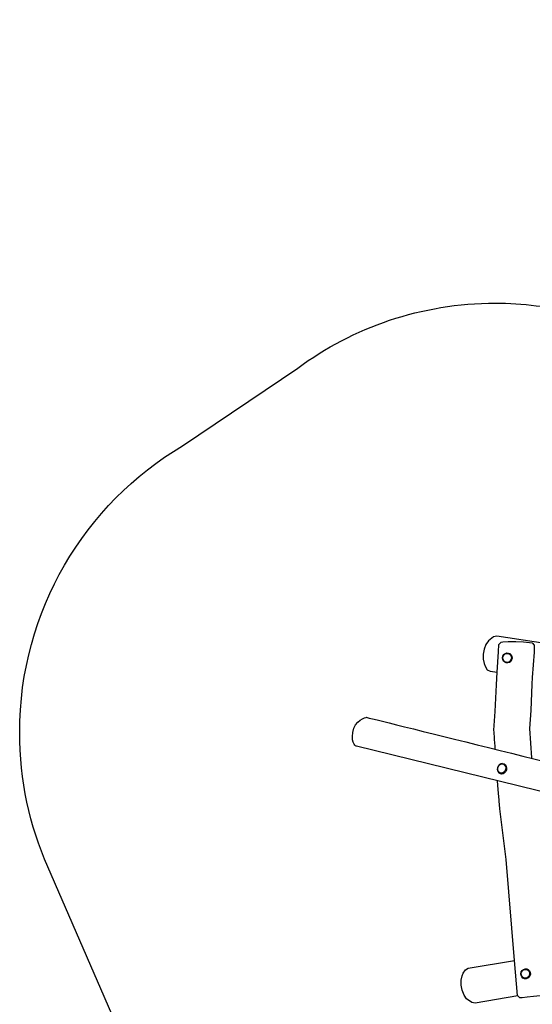
# Model space of a CAD drawing. Extents: x -3636 to 3275, y -3101 to 4065.
# Drawn here: x -3636 to -1327, y -365 to 4065 of the extents above; entities that cross this region are included whole.
import ezdxf

# ---------------------------------------------------------------- set-up
doc = ezdxf.new("R2010")
doc.units = 0
doc.header["$MEASUREMENT"] = 0
doc.layers.add('LAYER_1', color=7, linetype='CONTINUOUS')

msp = doc.modelspace()

# ---------------------------------------------------------------- linework, layer by layer
at = {"layer": 'LAYER_1', "color": 250}
for points, knots in [([(2688.5108, 2819.8553), (3045.3263, 2545.67), (3275.3147, 2114.6322), (3275.3147, 1629.8456), (3275.3147, 1629.8456), (3275.3147, 1307.6891), (3173.7212, 1009.2787), (3000.8729, 764.8326), (3000.8729, 764.8326), (3012.364, 690.0002), (3018.3377, 613.3496), (3018.3377, 535.3024), (3018.3377, 535.3024), (3018.3377, 431.9782), (3007.8824, 331.1003), (2987.9758, 233.6637), (2987.9758, 233.6637), (2987.9758, 233.6637), (2638.4774, -1797.256), (2638.4774, -1797.256), (2638.4774, -1797.256), (2525.3419, -2513.6366), (1912.0895, -3020.7766), (1163.9047, -3020.7766), (1163.9047, -3020.7766), (499.2621, -3020.7766), (108.8672, -3101.0431), (-371.9939, -3101.0431), (-371.9939, -3101.0431), (-848.2863, -3101.0431), (-1272.725, -2879.0521), (-1547.4966, -2532.8924), (-1547.4966, -2532.8924), (-1547.4966, -2532.8924), (-2680.0227, -1400.5739), (-2680.0227, -1400.5739), (-2680.0227, -1400.5739), (-2821.6573, -1261.1097), (-2919.4165, -1109.9882), (-2996.9319, -923.577), (-2996.9319, -923.577), (-2996.9319, -923.577), (-3508.7539, 253.5743), (-3508.7539, 253.5743), (-3508.7539, 253.5743), (-3590.4445, 438.6279), (-3635.8128, 643.3096), (-3635.8128, 858.5992), (-3635.8128, 858.5992), (-3635.8128, 1406.8009), (-3341.7166, 1886.2819), (-2902.7031, 2147.9482), (-2902.7031, 2147.9482), (-2902.7031, 2147.9482), (-2382.9618, 2497.5501), (-2382.9618, 2497.5501), (-2382.9618, 2497.5501), (-2134.1367, 2681.0573), (-1826.5983, 2789.5334), (-1493.6978, 2789.5334), (-1493.6978, 2789.5334), (-1368.9244, 2789.5334), (-1247.7488, 2774.1984), (-1131.8504, 2745.488), (-1131.8504, 2745.488), (-1060.3258, 2796.8018), (-984.0965, 2841.9695), (-903.9469, 2880.2475), (-903.9469, 2880.2475), (-759.0609, 3557.2125), (-157.4956, 4064.846), (562.7267, 4064.846), (562.7267, 4064.846), (937.7246, 4064.846), (1280.5679, 3927.231), (1543.5325, 3699.7511)], [0, 0, 0, 0, 0.05, 0.05, 0.05, 0.05, 0.1, 0.1, 0.1, 0.1, 0.15, 0.15, 0.15, 0.15, 0.2, 0.2, 0.2, 0.2, 0.25, 0.25, 0.25, 0.25, 0.3, 0.3, 0.3, 0.3, 0.35, 0.35, 0.35, 0.35, 0.4, 0.4, 0.4, 0.4, 0.45, 0.45, 0.45, 0.45, 0.5, 0.5, 0.5, 0.5, 0.55, 0.55, 0.55, 0.55, 0.6, 0.6, 0.6, 0.6, 0.65, 0.65, 0.65, 0.65, 0.7, 0.7, 0.7, 0.7, 0.75, 0.75, 0.75, 0.75, 0.8, 0.8, 0.8, 0.8, 0.85, 0.85, 0.85, 0.85, 0.9, 0.9, 0.9, 0.9, 1, 1, 1, 1]), ([(-698.8743, 1167.3264), (-698.8743, 1167.3264), (-745.4393, 1171.1454), (-745.4393, 1171.1454), (-745.4393, 1171.1454), (-745.4393, 1171.1454), (-1269.0903, 1257.7344), (-1269.0903, 1257.7344), (-1269.0903, 1257.7344), (-1269.0903, 1257.7344), (-1486.1963, 1290.7594), (-1486.1963, 1290.7594), (-1486.1963, 1290.7594), (-1486.1963, 1290.7594), (-1501.1993, 1288.3074), (-1501.1993, 1288.3074)], [0, 0, 0, 0, 0.2, 0.2, 0.2, 0.2, 0.4, 0.4, 0.4, 0.4, 0.6, 0.6, 0.6, 0.6, 1, 1, 1, 1]), ([(-1524.1733, 1270.8324), (-1524.1733, 1270.8324), (-1535.3843, 1254.3834), (-1535.3843, 1254.3834), (-1535.3843, 1254.3834), (-1535.3843, 1254.3834), (-1543.7213, 1233.3284), (-1543.7213, 1233.3284), (-1543.7213, 1233.3284), (-1543.7213, 1233.3284), (-1548.1793, 1210.2064), (-1548.1793, 1210.2064), (-1548.1793, 1210.2064), (-1548.1793, 1210.2064), (-1548.2203, 1187.8054), (-1548.2203, 1187.8054), (-1548.2203, 1187.8054), (-1548.2203, 1187.8054), (-1543.8393, 1168.8294), (-1543.8393, 1168.8294), (-1543.8393, 1168.8294), (-1543.8393, 1168.8294), (-1539.4183, 1156.3474), (-1539.4183, 1156.3474), (-1539.4183, 1156.3474), (-1539.4183, 1156.3474), (-1529.6573, 1140.6994), (-1529.6573, 1140.6994), (-1529.6573, 1140.6994), (-1529.6573, 1140.6994), (-1516.4803, 1133.6784), (-1516.4803, 1133.6784), (-1516.4803, 1133.6784), (-1516.4803, 1133.6784), (-1484.6253, 1128.8324), (-1484.6253, 1128.8324)], [0, 0, 0, 0, 0.1, 0.1, 0.1, 0.1, 0.2, 0.2, 0.2, 0.2, 0.3, 0.3, 0.3, 0.3, 0.4, 0.4, 0.4, 0.4, 0.5, 0.5, 0.5, 0.5, 0.6, 0.6, 0.6, 0.6, 0.7, 0.7, 0.7, 0.7, 0.8, 0.8, 0.8, 0.8, 1, 1, 1, 1]), ([(-1484.6253, 1128.8374), (-1484.6253, 1128.8374), (-1478.3333, 1220.8134), (-1478.3333, 1220.8134), (-1478.3333, 1220.8134), (-1478.3333, 1220.8134), (-1477.3553, 1254.5264), (-1477.3553, 1254.5264), (-1477.3553, 1254.5264), (-1477.3553, 1254.5264), (-1466.6383, 1264.3334), (-1466.6383, 1264.3334), (-1466.6383, 1264.3334), (-1466.6383, 1264.3334), (-1459.4583, 1266.2724), (-1459.4583, 1266.2724), (-1459.4583, 1266.2724), (-1459.4583, 1266.2724), (-1435.6083, 1267.2234), (-1435.6083, 1267.2234), (-1435.6083, 1267.2234), (-1435.6083, 1267.2234), (-1401.4793, 1266.9314), (-1401.4793, 1266.9314), (-1401.4793, 1266.9314), (-1401.4793, 1266.9314), (-1366.2153, 1265.4754), (-1366.2153, 1265.4754), (-1366.2153, 1265.4754), (-1366.2153, 1265.4754), (-1339.2663, 1263.2454), (-1339.2663, 1263.2454), (-1339.2663, 1263.2454), (-1339.2663, 1263.2454), (-1327.8523, 1260.8374), (-1327.8523, 1260.8374), (-1327.8523, 1260.8374), (-1327.8523, 1260.8374), (-1317.7193, 1250.5054), (-1317.7193, 1250.5054), (-1317.7193, 1250.5054), (-1317.7193, 1250.5054), (-1318.6293, 1219.1454), (-1318.6293, 1219.1454), (-1318.6293, 1219.1454), (-1318.6293, 1219.1454), (-1326.6773, 1104.8064), (-1326.6773, 1104.8064)], [0, 0, 0, 0, 0.076923077, 0.076923077, 0.076923077, 0.076923077, 0.153846154, 0.153846154, 0.153846154, 0.153846154, 0.230769231, 0.230769231, 0.230769231, 0.230769231, 0.307692308, 0.307692308, 0.307692308, 0.307692308, 0.384615385, 0.384615385, 0.384615385, 0.384615385, 0.461538462, 0.461538462, 0.461538462, 0.461538462, 0.538461538, 0.538461538, 0.538461538, 0.538461538, 0.615384615, 0.615384615, 0.615384615, 0.615384615, 0.692307692, 0.692307692, 0.692307692, 0.692307692, 0.769230769, 0.769230769, 0.769230769, 0.769230769, 0.846153846, 0.846153846, 0.846153846, 0.846153846, 1, 1, 1, 1]), ([(-1434.4223, 1215.6934), (-1434.4223, 1215.6934), (-1441.8483, 1215.9714), (-1441.8483, 1215.9714), (-1441.8483, 1215.9714), (-1441.8483, 1215.9714), (-1448.9813, 1213.5294), (-1448.9813, 1213.5294), (-1448.9813, 1213.5294), (-1448.9813, 1213.5294), (-1454.9633, 1208.6624), (-1454.9633, 1208.6624), (-1454.9633, 1208.6624), (-1454.9633, 1208.6624), (-1459.0713, 1201.9564), (-1459.0713, 1201.9564), (-1459.0713, 1201.9564), (-1459.0713, 1201.9564), (-1460.8103, 1194.2204), (-1460.8103, 1194.2204), (-1460.8103, 1194.2204), (-1460.8103, 1194.2204), (-1459.9693, 1186.3884), (-1459.9693, 1186.3884), (-1459.9693, 1186.3884), (-1459.9693, 1186.3884), (-1456.6513, 1179.4044), (-1456.6513, 1179.4044), (-1456.6513, 1179.4044), (-1456.6513, 1179.4044), (-1451.2563, 1174.1114), (-1451.2563, 1174.1114), (-1451.2563, 1174.1114), (-1451.2563, 1174.1114), (-1444.4343, 1171.1464), (-1444.4343, 1171.1464), (-1444.4343, 1171.1464), (-1444.4343, 1171.1464), (-1437.0083, 1170.8684), (-1437.0083, 1170.8684), (-1437.0083, 1170.8684), (-1437.0083, 1170.8684), (-1429.8743, 1173.3104), (-1429.8743, 1173.3104), (-1429.8743, 1173.3104), (-1429.8743, 1173.3104), (-1423.8923, 1178.1784), (-1423.8923, 1178.1784), (-1423.8923, 1178.1784), (-1423.8923, 1178.1784), (-1419.7843, 1184.8834), (-1419.7843, 1184.8834), (-1419.7843, 1184.8834), (-1419.7843, 1184.8834), (-1418.0463, 1192.6194), (-1418.0463, 1192.6194), (-1418.0463, 1192.6194), (-1418.0463, 1192.6194), (-1418.8863, 1200.4514), (-1418.8863, 1200.4514), (-1418.8863, 1200.4514), (-1418.8863, 1200.4514), (-1422.2043, 1207.4354), (-1422.2043, 1207.4354), (-1422.2043, 1207.4354), (-1422.2043, 1207.4354), (-1427.5993, 1212.7284), (-1427.5993, 1212.7284), (-1427.5993, 1212.7284), (-1427.5993, 1212.7284), (-1434.4223, 1215.6934), (-1434.4223, 1215.6934)], [0, 0, 0, 0, 0.052631579, 0.052631579, 0.052631579, 0.052631579, 0.105263158, 0.105263158, 0.105263158, 0.105263158, 0.157894737, 0.157894737, 0.157894737, 0.157894737, 0.210526316, 0.210526316, 0.210526316, 0.210526316, 0.263157895, 0.263157895, 0.263157895, 0.263157895, 0.315789474, 0.315789474, 0.315789474, 0.315789474, 0.368421053, 0.368421053, 0.368421053, 0.368421053, 0.421052632, 0.421052632, 0.421052632, 0.421052632, 0.473684211, 0.473684211, 0.473684211, 0.473684211, 0.526315789, 0.526315789, 0.526315789, 0.526315789, 0.578947368, 0.578947368, 0.578947368, 0.578947368, 0.631578947, 0.631578947, 0.631578947, 0.631578947, 0.684210526, 0.684210526, 0.684210526, 0.684210526, 0.736842105, 0.736842105, 0.736842105, 0.736842105, 0.789473684, 0.789473684, 0.789473684, 0.789473684, 0.842105263, 0.842105263, 0.842105263, 0.842105263, 0.894736842, 0.894736842, 0.894736842, 0.894736842, 1, 1, 1, 1]), ([(-1435.6653, 1213.1784), (-1435.6653, 1213.1784), (-1442.2083, 1213.4234), (-1442.2083, 1213.4234), (-1442.2083, 1213.4234), (-1442.2083, 1213.4234), (-1448.4943, 1211.2724), (-1448.4943, 1211.2724), (-1448.4943, 1211.2724), (-1448.4943, 1211.2724), (-1453.7653, 1206.9834), (-1453.7653, 1206.9834), (-1453.7653, 1206.9834), (-1453.7653, 1206.9834), (-1457.3843, 1201.0744), (-1457.3843, 1201.0744), (-1457.3843, 1201.0744), (-1457.3843, 1201.0744), (-1458.9163, 1194.2584), (-1458.9163, 1194.2584), (-1458.9163, 1194.2584), (-1458.9163, 1194.2584), (-1458.1763, 1187.3574), (-1458.1763, 1187.3574), (-1458.1763, 1187.3574), (-1458.1763, 1187.3574), (-1455.2523, 1181.2034), (-1455.2523, 1181.2034), (-1455.2523, 1181.2034), (-1455.2523, 1181.2034), (-1450.4983, 1176.5394), (-1450.4983, 1176.5394), (-1450.4983, 1176.5394), (-1450.4983, 1176.5394), (-1444.4873, 1173.9264), (-1444.4873, 1173.9264), (-1444.4873, 1173.9264), (-1444.4873, 1173.9264), (-1437.9443, 1173.6814), (-1437.9443, 1173.6814), (-1437.9443, 1173.6814), (-1437.9443, 1173.6814), (-1431.6573, 1175.8334), (-1431.6573, 1175.8334), (-1431.6573, 1175.8334), (-1431.6573, 1175.8334), (-1426.3873, 1180.1224), (-1426.3873, 1180.1224), (-1426.3873, 1180.1224), (-1426.3873, 1180.1224), (-1422.7673, 1186.0314), (-1422.7673, 1186.0314), (-1422.7673, 1186.0314), (-1422.7673, 1186.0314), (-1421.2353, 1192.8474), (-1421.2353, 1192.8474), (-1421.2353, 1192.8474), (-1421.2353, 1192.8474), (-1421.9763, 1199.7484), (-1421.9763, 1199.7484), (-1421.9763, 1199.7484), (-1421.9763, 1199.7484), (-1424.8993, 1205.9024), (-1424.8993, 1205.9024), (-1424.8993, 1205.9024), (-1424.8993, 1205.9024), (-1429.6533, 1210.5664), (-1429.6533, 1210.5664), (-1429.6533, 1210.5664), (-1429.6533, 1210.5664), (-1435.6653, 1213.1784), (-1435.6653, 1213.1784)], [0, 0, 0, 0, 0.052631579, 0.052631579, 0.052631579, 0.052631579, 0.105263158, 0.105263158, 0.105263158, 0.105263158, 0.157894737, 0.157894737, 0.157894737, 0.157894737, 0.210526316, 0.210526316, 0.210526316, 0.210526316, 0.263157895, 0.263157895, 0.263157895, 0.263157895, 0.315789474, 0.315789474, 0.315789474, 0.315789474, 0.368421053, 0.368421053, 0.368421053, 0.368421053, 0.421052632, 0.421052632, 0.421052632, 0.421052632, 0.473684211, 0.473684211, 0.473684211, 0.473684211, 0.526315789, 0.526315789, 0.526315789, 0.526315789, 0.578947368, 0.578947368, 0.578947368, 0.578947368, 0.631578947, 0.631578947, 0.631578947, 0.631578947, 0.684210526, 0.684210526, 0.684210526, 0.684210526, 0.736842105, 0.736842105, 0.736842105, 0.736842105, 0.789473684, 0.789473684, 0.789473684, 0.789473684, 0.842105263, 0.842105263, 0.842105263, 0.842105263, 0.894736842, 0.894736842, 0.894736842, 0.894736842, 1, 1, 1, 1]), ([(-1493.4534, 782.5568), (-1496.1457, 821.0123), (-1499.4823, 868.6694), (-1499.4823, 868.6694), (-1499.4823, 868.6694), (-1499.4823, 868.6694), (-1493.6163, 952.2124), (-1493.6163, 952.2124), (-1493.6163, 952.2124), (-1493.6163, 952.2124), (-1488.4813, 1072.4604), (-1488.4813, 1072.4604), (-1488.4813, 1072.4604), (-1488.4813, 1072.4604), (-1484.6253, 1128.8374), (-1484.6253, 1128.8374)], [0, 0, 0, 0, 0.2, 0.2, 0.2, 0.2, 0.4, 0.4, 0.4, 0.4, 0.6, 0.6, 0.6, 0.6, 1, 1, 1, 1]), ([(-1326.6773, 1104.8064), (-1326.6773, 1104.8064), (-1328.7823, 1074.9024), (-1328.7823, 1074.9024), (-1328.7823, 1074.9024), (-1328.7823, 1074.9024), (-1333.9903, 957.7634), (-1333.9903, 957.7634), (-1333.9903, 957.7634), (-1333.9903, 957.7634), (-1339.9563, 876.6524), (-1339.9563, 876.6524), (-1339.9563, 876.6524), (-1339.9563, 876.6524), (-1330.6883, 744.6854), (-1330.6883, 744.6854), (-1330.6883, 744.6854), (-1330.6883, 744.6854), (-1330.6198, 743.7764), (-1330.4923, 742.0816)], [0, 0, 0, 0, 0.166666667, 0.166666667, 0.166666667, 0.166666667, 0.333333333, 0.333333333, 0.333333333, 0.333333333, 0.5, 0.5, 0.5, 0.5, 0.666666667, 0.666666667, 0.666666667, 0.666666667, 1, 1, 1, 1]), ([(-2073.1595, 926.3325), (-2073.1595, 926.3325), (-2129.0394, 914.4792), (-2135.8128, 858.5992), (-2135.8128, 858.5992), (-2142.5862, 802.7192), (-2118.8795, 795.9458), (-2118.8795, 795.9458), (-2118.8795, 795.9458), (-2118.8795, 795.9458), (-980.9592, 518.2391), (-980.9592, 518.2391), (-980.9592, 518.2391), (-980.9592, 518.2391), (-931.8256, 525.0314), (-927.1957, 574.1191), (-927.1957, 574.1191), (-922.5658, 623.2068), (-933.1223, 641.8525), (-956.4057, 648.6258), (-956.4057, 648.6258), (-979.6891, 655.3991), (-2073.1595, 926.3325), (-2073.1595, 926.3325)], [0, 0, 0, 0, 0.142857143, 0.142857143, 0.142857143, 0.142857143, 0.285714286, 0.285714286, 0.285714286, 0.285714286, 0.428571429, 0.428571429, 0.428571429, 0.428571429, 0.571428571, 0.571428571, 0.571428571, 0.571428571, 0.714285714, 0.714285714, 0.714285714, 0.714285714, 1, 1, 1, 1]), ([(-1460.7119, 718.8051), (-1460.7119, 718.8051), (-1467.8979, 717.6361), (-1467.8979, 717.6361), (-1467.8979, 717.6361), (-1467.8979, 717.6361), (-1474.4849, 713.7341), (-1474.4849, 713.7341), (-1474.4849, 713.7341), (-1474.4849, 713.7341), (-1479.6819, 707.5701), (-1479.6819, 707.5701), (-1479.6819, 707.5701), (-1479.6819, 707.5701), (-1482.8639, 699.8871), (-1482.8639, 699.8871), (-1482.8639, 699.8871), (-1482.8639, 699.8871), (-1483.6439, 691.6131), (-1483.6439, 691.6131), (-1483.6439, 691.6131), (-1483.6439, 691.6131), (-1481.9309, 683.7451), (-1481.9309, 683.7451), (-1481.9309, 683.7451), (-1481.9309, 683.7451), (-1477.9299, 677.2321), (-1477.9299, 677.2321), (-1477.9299, 677.2321), (-1477.9299, 677.2321), (-1472.1239, 672.8601), (-1472.1239, 672.8601)], [0, 0, 0, 0, 0.111111111, 0.111111111, 0.111111111, 0.111111111, 0.222222222, 0.222222222, 0.222222222, 0.222222222, 0.333333333, 0.333333333, 0.333333333, 0.333333333, 0.444444444, 0.444444444, 0.444444444, 0.444444444, 0.555555556, 0.555555556, 0.555555556, 0.555555556, 0.666666667, 0.666666667, 0.666666667, 0.666666667, 0.777777778, 0.777777778, 0.777777778, 0.777777778, 1, 1, 1, 1]), ([(-1456.5959, 714.8641), (-1456.5959, 714.8641), (-1462.6749, 716.3631), (-1462.6749, 716.3631), (-1462.6749, 716.3631), (-1462.6749, 716.3631), (-1468.9919, 715.3351), (-1468.9919, 715.3351), (-1468.9919, 715.3351), (-1468.9919, 715.3351), (-1474.7859, 711.9021), (-1474.7859, 711.9021), (-1474.7859, 711.9021), (-1474.7859, 711.9021), (-1479.3579, 706.4811), (-1479.3579, 706.4811), (-1479.3579, 706.4811), (-1479.3579, 706.4811), (-1482.1559, 699.7231), (-1482.1559, 699.7231), (-1482.1559, 699.7231), (-1482.1559, 699.7231), (-1482.8429, 692.4461), (-1482.8429, 692.4461), (-1482.8429, 692.4461), (-1482.8429, 692.4461), (-1481.3359, 685.5251), (-1481.3359, 685.5251), (-1481.3359, 685.5251), (-1481.3359, 685.5251), (-1477.8169, 679.7961), (-1477.8169, 679.7961), (-1477.8169, 679.7961), (-1477.8169, 679.7961), (-1472.7099, 675.9511), (-1472.7099, 675.9511), (-1472.7099, 675.9511), (-1472.7099, 675.9511), (-1466.6309, 674.4521), (-1466.6309, 674.4521), (-1466.6309, 674.4521), (-1466.6309, 674.4521), (-1460.3139, 675.4811), (-1460.3139, 675.4811), (-1460.3139, 675.4811), (-1460.3139, 675.4811), (-1454.5199, 678.9131), (-1454.5199, 678.9131), (-1454.5199, 678.9131), (-1454.5199, 678.9131), (-1449.9489, 684.3341), (-1449.9489, 684.3341), (-1449.9489, 684.3341), (-1449.9489, 684.3341), (-1447.1509, 691.0921), (-1447.1509, 691.0921), (-1447.1509, 691.0921), (-1447.1509, 691.0921), (-1446.4639, 698.3701), (-1446.4639, 698.3701), (-1446.4639, 698.3701), (-1446.4639, 698.3701), (-1447.9709, 705.2901), (-1447.9709, 705.2901), (-1447.9709, 705.2901), (-1447.9709, 705.2901), (-1451.4899, 711.0191), (-1451.4899, 711.0191), (-1451.4899, 711.0191), (-1451.4899, 711.0191), (-1456.5959, 714.8641), (-1456.5959, 714.8641)], [0, 0, 0, 0, 0.052631579, 0.052631579, 0.052631579, 0.052631579, 0.105263158, 0.105263158, 0.105263158, 0.105263158, 0.157894737, 0.157894737, 0.157894737, 0.157894737, 0.210526316, 0.210526316, 0.210526316, 0.210526316, 0.263157895, 0.263157895, 0.263157895, 0.263157895, 0.315789474, 0.315789474, 0.315789474, 0.315789474, 0.368421053, 0.368421053, 0.368421053, 0.368421053, 0.421052632, 0.421052632, 0.421052632, 0.421052632, 0.473684211, 0.473684211, 0.473684211, 0.473684211, 0.526315789, 0.526315789, 0.526315789, 0.526315789, 0.578947368, 0.578947368, 0.578947368, 0.578947368, 0.631578947, 0.631578947, 0.631578947, 0.631578947, 0.684210526, 0.684210526, 0.684210526, 0.684210526, 0.736842105, 0.736842105, 0.736842105, 0.736842105, 0.789473684, 0.789473684, 0.789473684, 0.789473684, 0.842105263, 0.842105263, 0.842105263, 0.842105263, 0.894736842, 0.894736842, 0.894736842, 0.894736842, 1, 1, 1, 1]), ([(-1460.7159, 718.8051), (-1460.7159, 718.8051), (-1453.8049, 717.1011), (-1453.8049, 717.1011), (-1453.8049, 717.1011), (-1453.8049, 717.1011), (-1447.9999, 712.7291), (-1447.9999, 712.7291), (-1447.9999, 712.7291), (-1447.9999, 712.7291), (-1443.9989, 706.2161), (-1443.9989, 706.2161), (-1443.9989, 706.2161), (-1443.9989, 706.2161), (-1442.2859, 698.3481), (-1442.2859, 698.3481), (-1442.2859, 698.3481), (-1442.2859, 698.3481), (-1443.0659, 690.0741), (-1443.0659, 690.0741), (-1443.0659, 690.0741), (-1443.0659, 690.0741), (-1446.2479, 682.3921), (-1446.2479, 682.3921), (-1446.2479, 682.3921), (-1446.2479, 682.3921), (-1451.4449, 676.2281), (-1451.4449, 676.2281), (-1451.4449, 676.2281), (-1451.4449, 676.2281), (-1458.0319, 672.3261), (-1458.0319, 672.3261), (-1458.0319, 672.3261), (-1458.0319, 672.3261), (-1465.2139, 671.1561), (-1465.2139, 671.1561), (-1465.2139, 671.1561), (-1465.2139, 671.1561), (-1472.1239, 672.8601), (-1472.1239, 672.8601)], [0, 0, 0, 0, 0.090909091, 0.090909091, 0.090909091, 0.090909091, 0.181818182, 0.181818182, 0.181818182, 0.181818182, 0.272727273, 0.272727273, 0.272727273, 0.272727273, 0.363636364, 0.363636364, 0.363636364, 0.363636364, 0.454545455, 0.454545455, 0.454545455, 0.454545455, 0.545454545, 0.545454545, 0.545454545, 0.545454545, 0.636363636, 0.636363636, 0.636363636, 0.636363636, 0.727272727, 0.727272727, 0.727272727, 0.727272727, 0.818181818, 0.818181818, 0.818181818, 0.818181818, 1, 1, 1, 1]), ([(-1407.2783, -167.2376), (-1407.2783, -167.2376), (-1445.1743, 286.4974), (-1445.1743, 286.4974), (-1445.1743, 286.4974), (-1445.1743, 286.4974), (-1473.6353, 514.5674), (-1473.6353, 514.5674), (-1473.6353, 514.5674), (-1473.6353, 514.5674), (-1475.0613, 534.6954), (-1475.0613, 534.6954), (-1475.0613, 534.6954), (-1475.0613, 534.6954), (-1479.1322, 588.8245), (-1483.0387, 640.7704)], [0, 0, 0, 0, 0.2, 0.2, 0.2, 0.2, 0.4, 0.4, 0.4, 0.4, 0.6, 0.6, 0.6, 0.6, 1, 1, 1, 1]), ([(-1622.7803, -339.3906), (-1622.7803, -339.3906), (-1633.9913, -322.9426), (-1633.9913, -322.9426), (-1633.9913, -322.9426), (-1633.9913, -322.9426), (-1642.3283, -301.8876), (-1642.3283, -301.8876), (-1642.3283, -301.8876), (-1642.3283, -301.8876), (-1646.7863, -278.7656), (-1646.7863, -278.7656), (-1646.7863, -278.7656), (-1646.7863, -278.7656), (-1646.8273, -256.3646), (-1646.8273, -256.3646), (-1646.8273, -256.3646), (-1646.8273, -256.3646), (-1642.4463, -237.3876), (-1642.4463, -237.3876), (-1642.4463, -237.3876), (-1642.4463, -237.3876), (-1638.0263, -224.9066), (-1638.0263, -224.9066), (-1638.0263, -224.9066), (-1638.0263, -224.9066), (-1628.2643, -209.2586), (-1628.2643, -209.2586), (-1628.2643, -209.2586), (-1628.2643, -209.2586), (-1615.0883, -202.2366), (-1615.0883, -202.2366), (-1615.0883, -202.2366), (-1615.0883, -202.2366), (-1407.2773, -167.2376), (-1407.2773, -167.2376)], [0, 0, 0, 0, 0.1, 0.1, 0.1, 0.1, 0.2, 0.2, 0.2, 0.2, 0.3, 0.3, 0.3, 0.3, 0.4, 0.4, 0.4, 0.4, 0.5, 0.5, 0.5, 0.5, 0.6, 0.6, 0.6, 0.6, 0.7, 0.7, 0.7, 0.7, 0.8, 0.8, 0.8, 0.8, 1, 1, 1, 1]), ([(-1392.4213, -326.9166), (-1392.4213, -326.9166), (-1394.0673, -325.4186), (-1394.0673, -325.4186), (-1394.0673, -325.4186), (-1394.0673, -325.4186), (-1407.2783, -167.2376), (-1407.2783, -167.2376)], [0, 0, 0, 0, 0.333333333, 0.333333333, 0.333333333, 0.333333333, 1, 1, 1, 1]), ([(-1351.9673, -205.4406), (-1351.9673, -205.4406), (-1359.3933, -205.1626), (-1359.3933, -205.1626), (-1359.3933, -205.1626), (-1359.3933, -205.1626), (-1366.5273, -207.6046), (-1366.5273, -207.6046), (-1366.5273, -207.6046), (-1366.5273, -207.6046), (-1372.5093, -212.4716), (-1372.5093, -212.4716), (-1372.5093, -212.4716), (-1372.5093, -212.4716), (-1376.6173, -219.1776), (-1376.6173, -219.1776), (-1376.6173, -219.1776), (-1376.6173, -219.1776), (-1378.3553, -226.9126), (-1378.3553, -226.9126), (-1378.3553, -226.9126), (-1378.3553, -226.9126), (-1377.5153, -234.7446), (-1377.5153, -234.7446), (-1377.5153, -234.7446), (-1377.5153, -234.7446), (-1374.1973, -241.7286), (-1374.1973, -241.7286), (-1374.1973, -241.7286), (-1374.1973, -241.7286), (-1368.8013, -247.0226), (-1368.8013, -247.0226), (-1368.8013, -247.0226), (-1368.8013, -247.0226), (-1361.9793, -249.9866), (-1361.9793, -249.9866), (-1361.9793, -249.9866), (-1361.9793, -249.9866), (-1354.5533, -250.2646), (-1354.5533, -250.2646), (-1354.5533, -250.2646), (-1354.5533, -250.2646), (-1347.4193, -247.8236), (-1347.4193, -247.8236), (-1347.4193, -247.8236), (-1347.4193, -247.8236), (-1341.4383, -242.9556), (-1341.4383, -242.9556), (-1341.4383, -242.9556), (-1341.4383, -242.9556), (-1337.3303, -236.2496), (-1337.3303, -236.2496), (-1337.3303, -236.2496), (-1337.3303, -236.2496), (-1335.5913, -228.5146), (-1335.5913, -228.5146), (-1335.5913, -228.5146), (-1335.5913, -228.5146), (-1336.4323, -220.6826), (-1336.4323, -220.6826), (-1336.4323, -220.6826), (-1336.4323, -220.6826), (-1339.7503, -213.6986), (-1339.7503, -213.6986), (-1339.7503, -213.6986), (-1339.7503, -213.6986), (-1345.1453, -208.4056), (-1345.1453, -208.4056), (-1345.1453, -208.4056), (-1345.1453, -208.4056), (-1351.9673, -205.4406), (-1351.9673, -205.4406)], [0, 0, 0, 0, 0.052631579, 0.052631579, 0.052631579, 0.052631579, 0.105263158, 0.105263158, 0.105263158, 0.105263158, 0.157894737, 0.157894737, 0.157894737, 0.157894737, 0.210526316, 0.210526316, 0.210526316, 0.210526316, 0.263157895, 0.263157895, 0.263157895, 0.263157895, 0.315789474, 0.315789474, 0.315789474, 0.315789474, 0.368421053, 0.368421053, 0.368421053, 0.368421053, 0.421052632, 0.421052632, 0.421052632, 0.421052632, 0.473684211, 0.473684211, 0.473684211, 0.473684211, 0.526315789, 0.526315789, 0.526315789, 0.526315789, 0.578947368, 0.578947368, 0.578947368, 0.578947368, 0.631578947, 0.631578947, 0.631578947, 0.631578947, 0.684210526, 0.684210526, 0.684210526, 0.684210526, 0.736842105, 0.736842105, 0.736842105, 0.736842105, 0.789473684, 0.789473684, 0.789473684, 0.789473684, 0.842105263, 0.842105263, 0.842105263, 0.842105263, 0.894736842, 0.894736842, 0.894736842, 0.894736842, 1, 1, 1, 1]), ([(-1353.2103, -207.9546), (-1353.2103, -207.9546), (-1359.7533, -207.7096), (-1359.7533, -207.7096), (-1359.7533, -207.7096), (-1359.7533, -207.7096), (-1366.0403, -209.8616), (-1366.0403, -209.8616), (-1366.0403, -209.8616), (-1366.0403, -209.8616), (-1371.3103, -214.1506), (-1371.3103, -214.1506), (-1371.3103, -214.1506), (-1371.3103, -214.1506), (-1374.9303, -220.0596), (-1374.9303, -220.0596), (-1374.9303, -220.0596), (-1374.9303, -220.0596), (-1376.4623, -226.8756), (-1376.4623, -226.8756), (-1376.4623, -226.8756), (-1376.4623, -226.8756), (-1375.7213, -233.7766), (-1375.7213, -233.7766), (-1375.7213, -233.7766), (-1375.7213, -233.7766), (-1372.7983, -239.9306), (-1372.7983, -239.9306), (-1372.7983, -239.9306), (-1372.7983, -239.9306), (-1368.0443, -244.5946), (-1368.0443, -244.5946), (-1368.0443, -244.5946), (-1368.0443, -244.5946), (-1362.0323, -247.2066), (-1362.0323, -247.2066), (-1362.0323, -247.2066), (-1362.0323, -247.2066), (-1355.4893, -247.4526), (-1355.4893, -247.4526), (-1355.4893, -247.4526), (-1355.4893, -247.4526), (-1349.2033, -245.3006), (-1349.2033, -245.3006), (-1349.2033, -245.3006), (-1349.2033, -245.3006), (-1343.9323, -241.0116), (-1343.9323, -241.0116), (-1343.9323, -241.0116), (-1343.9323, -241.0116), (-1340.3133, -235.1026), (-1340.3133, -235.1026), (-1340.3133, -235.1026), (-1340.3133, -235.1026), (-1338.7813, -228.2866), (-1338.7813, -228.2866), (-1338.7813, -228.2866), (-1338.7813, -228.2866), (-1339.5213, -221.3856), (-1339.5213, -221.3856), (-1339.5213, -221.3856), (-1339.5213, -221.3856), (-1342.4453, -215.2316), (-1342.4453, -215.2316), (-1342.4453, -215.2316), (-1342.4453, -215.2316), (-1347.1993, -210.5676), (-1347.1993, -210.5676), (-1347.1993, -210.5676), (-1347.1993, -210.5676), (-1353.2103, -207.9546), (-1353.2103, -207.9546)], [0, 0, 0, 0, 0.052631579, 0.052631579, 0.052631579, 0.052631579, 0.105263158, 0.105263158, 0.105263158, 0.105263158, 0.157894737, 0.157894737, 0.157894737, 0.157894737, 0.210526316, 0.210526316, 0.210526316, 0.210526316, 0.263157895, 0.263157895, 0.263157895, 0.263157895, 0.315789474, 0.315789474, 0.315789474, 0.315789474, 0.368421053, 0.368421053, 0.368421053, 0.368421053, 0.421052632, 0.421052632, 0.421052632, 0.421052632, 0.473684211, 0.473684211, 0.473684211, 0.473684211, 0.526315789, 0.526315789, 0.526315789, 0.526315789, 0.578947368, 0.578947368, 0.578947368, 0.578947368, 0.631578947, 0.631578947, 0.631578947, 0.631578947, 0.684210526, 0.684210526, 0.684210526, 0.684210526, 0.736842105, 0.736842105, 0.736842105, 0.736842105, 0.789473684, 0.789473684, 0.789473684, 0.789473684, 0.842105263, 0.842105263, 0.842105263, 0.842105263, 0.894736842, 0.894736842, 0.894736842, 0.894736842, 1, 1, 1, 1]), ([(-1256.6943, -304.5756), (-1256.6943, -304.5756), (-1256.4113, -309.1936), (-1256.4113, -309.1936), (-1256.4113, -309.1936), (-1256.4113, -309.1936), (-1266.0533, -322.3916), (-1266.0533, -322.3916), (-1266.0533, -322.3916), (-1266.0533, -322.3916), (-1272.1163, -323.6436), (-1272.1163, -323.6436), (-1272.1163, -323.6436), (-1272.1163, -323.6436), (-1292.1323, -326.3956), (-1292.1323, -326.3956), (-1292.1323, -326.3956), (-1292.1323, -326.3956), (-1320.7393, -329.9116), (-1320.7393, -329.9116), (-1320.7393, -329.9116), (-1320.7393, -329.9116), (-1350.2723, -333.2486), (-1350.2723, -333.2486), (-1350.2723, -333.2486), (-1350.2723, -333.2486), (-1372.8163, -335.5126), (-1372.8163, -335.5126), (-1372.8163, -335.5126), (-1372.8163, -335.5126), (-1382.3323, -336.0966), (-1382.3323, -336.0966), (-1382.3323, -336.0966), (-1382.3323, -336.0966), (-1392.4213, -326.9166), (-1392.4213, -326.9166)], [0, 0, 0, 0, 0.1, 0.1, 0.1, 0.1, 0.2, 0.2, 0.2, 0.2, 0.3, 0.3, 0.3, 0.3, 0.4, 0.4, 0.4, 0.4, 0.5, 0.5, 0.5, 0.5, 0.6, 0.6, 0.6, 0.6, 0.7, 0.7, 0.7, 0.7, 0.8, 0.8, 0.8, 0.8, 1, 1, 1, 1]), ([(-1392.4173, -326.9166), (-1392.4173, -326.9166), (-1584.8033, -359.3176), (-1584.8033, -359.3176), (-1584.8033, -359.3176), (-1584.8033, -359.3176), (-1599.8073, -356.8666), (-1599.8073, -356.8666)], [0, 0, 0, 0, 0.333333333, 0.333333333, 0.333333333, 0.333333333, 1, 1, 1, 1])]:
    msp.add_open_spline(points, degree=3, knots=knots, dxfattribs=at)
for points in [[(-1501.1993, 1288.3074), (-1501.1993, 1288.3074), (-1524.1733, 1270.8324), (-1524.1733, 1270.8324)], [(-1477.2822, 710.4163), (-1477.2796, 710.1243), (-1477.2767, 709.8322), (-1477.2739, 709.5401)], [(-1599.8073, -356.8666), (-1599.8073, -356.8666), (-1622.7803, -339.3906), (-1622.7803, -339.3906)]]:
    msp.add_open_spline(points, degree=3, dxfattribs=at)

doc.saveas('drawing.dxf')
